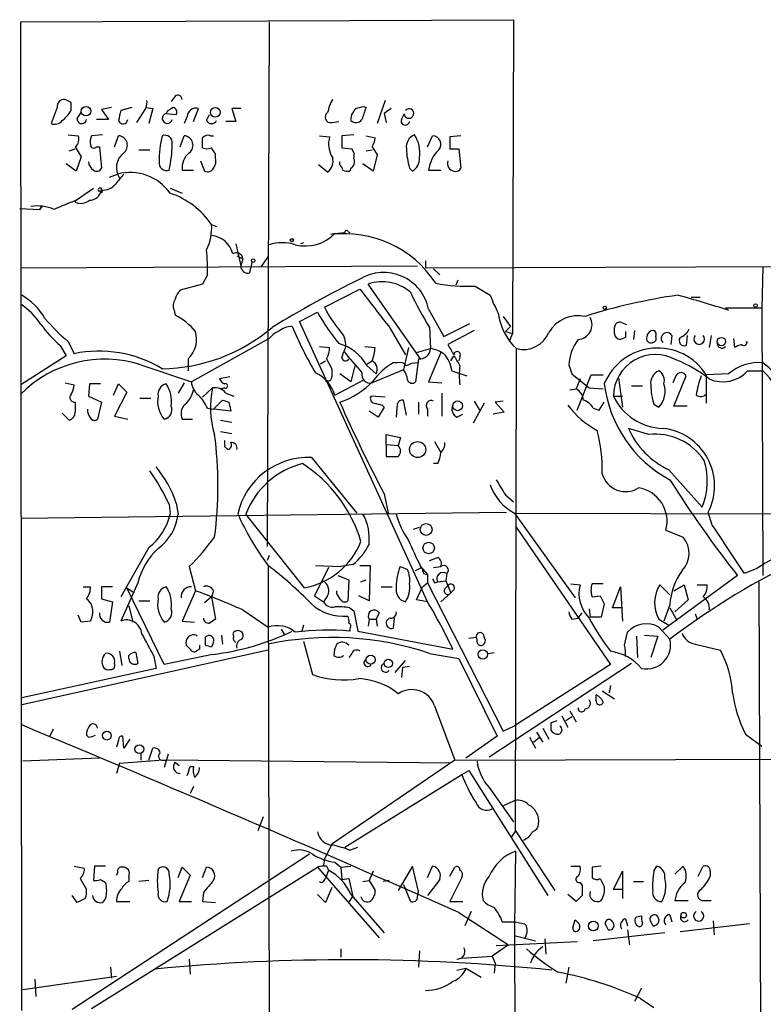
# Model space of a CAD drawing. Extents: x 8 to 1032, y 9 to 908.
# Drawn here: x 883 to 946, y 199 to 281 of the extents above; entities that cross this region are included whole.
import ezdxf

# ---------------------------------------------------------------- set-up
doc = ezdxf.new("R2010")
doc.units = 0
doc.header["$MEASUREMENT"] = 0
doc.layers.add('MAIN', color=5, linetype='CONTINUOUS')

msp = doc.modelspace()

# ---------------------------------------------------------------- linework, layer by layer
at = {"layer": 'MAIN'}
for p, q in [((883.2427, 281.0933), (924.56, 281.2626)), ((883.3273, 198.1199), (883.2427, 281.0933)), ((904.0707, 281.0933), (903.9013, 237.0666)), ((924.56, 281.2626), (924.4753, 254.9313)), ((887.476, 274.3199), (886.968, 274.5739)), ((896.112, 274.7433), (895.858, 274.4046)), ((913.8073, 274.4893), (913.13, 272.5419)), ((886.2907, 273.8966), (885.7827, 272.5419)), ((890.8627, 273.8966), (890.016, 273.7273)), ((890.016, 273.7273), (890.6087, 272.8806)), ((892.556, 273.8966), (891.6247, 273.6426)), ((892.9793, 272.6266), (893.7413, 273.8119)), ((893.7413, 273.8966), (894.334, 273.8119)), ((894.334, 273.8119), (893.9953, 272.5419)), ((895.5193, 273.5579), (895.4347, 273.3886)), ((897.7207, 272.7113), (898.144, 273.8119)), ((901.7, 273.8119), (900.938, 273.8119)), ((900.938, 273.8119), (901.2767, 272.7113)), ((912.0293, 273.9813), (912.1987, 273.8966)), ((914.3153, 273.8119), (913.7227, 273.3886)), ((887.984, 272.9653), (888.3227, 273.4733)), ((890.6087, 272.8806), (889.5927, 272.8806)), ((895.4347, 273.3886), (896.2813, 273.3039)), ((897.2127, 273.1346), (896.9587, 272.5419)), ((898.8213, 272.7959), (899.0753, 273.3039)), ((901.2767, 272.7113), (900.43, 272.7113)), ((909.32, 272.6266), (909.9127, 272.7113)), ((910.9287, 272.7959), (911.0133, 273.3039)), ((913.7227, 273.3886), (913.892, 272.6266)), ((915.162, 272.8806), (915.416, 273.3886)), ((887.222, 271.6106), (888.0687, 271.5259)), ((890.1007, 271.6106), (889.1693, 271.5259)), ((891.1167, 270.5946), (891.4553, 271.5259)), ((896.62, 270.5946), (896.9587, 271.5259)), ((899.16, 271.5259), (899.414, 271.5259)), ((908.304, 271.5259), (909.1507, 271.4413)), ((911.1827, 271.6106), (910.1667, 271.5259)), ((912.1987, 271.5259), (912.9607, 271.3566)), ((917.3633, 270.5946), (917.7867, 271.5259)), ((920.1573, 271.5259), (919.226, 271.4413)), ((887.3067, 270.2559), (887.8147, 270.4253)), ((887.8147, 270.5946), (888.3227, 269.7479)), ((889.5927, 270.5946), (889.8467, 270.5946)), ((889.8467, 270.5946), (890.016, 268.8166)), ((893.1487, 270.3406), (894.08, 270.3406)), ((910.1667, 270.5099), (911.0133, 270.4253)), ((912.1987, 270.2559), (912.7067, 270.3406)), ((912.7067, 270.5946), (913.13, 269.9173)), ((919.226, 270.4253), (919.988, 270.4253)), ((919.988, 270.4253), (920.1573, 268.8166)), ((888.3227, 269.7479), (887.8993, 268.5626)), ((898.3133, 269.4093), (898.652, 268.5626)), ((899.5833, 269.6633), (899.5833, 270.0019)), ((913.13, 269.9173), (912.7913, 268.5626)), ((887.8993, 268.5626), (887.0527, 269.1553)), ((896.7893, 268.6473), (897.7207, 268.6473)), ((908.9813, 268.4779), (908.2193, 269.0706)), ((909.9973, 269.0706), (909.9973, 269.3246)), ((910.9287, 268.8166), (910.844, 268.5626)), ((912.7913, 268.5626), (911.9447, 269.1553)), ((915.8393, 268.8166), (916.0933, 268.5626)), ((917.448, 268.6473), (918.464, 268.6473)), ((890.6933, 268.0546), (891.3707, 268.3086)), ((891.3707, 268.3086), (891.54, 267.9699)), ((887.8993, 266.1073), (889.3387, 267.1233)), ((890.016, 266.7846), (889.8467, 266.8693)), ((890.1007, 266.7846), (890.016, 266.9539)), ((895.7733, 267.1233), (896.7893, 266.6999)), ((887.8147, 265.9379), (887.8993, 266.1073)), ((883.158, 265.4299), (884.8513, 265.3453)), ((884.8513, 265.3453), (885.0207, 265.5993)), ((885.0207, 265.5993), (884.8513, 265.3453)), ((899.2447, 264.0753), (899.668, 263.9059)), ((909.574, 263.3133), (909.2353, 263.2286)), ((909.574, 263.3133), (910.4207, 263.3979)), ((910.6747, 263.4826), (910.844, 263.3979)), ((901.2767, 262.4666), (901.7, 260.6039)), ((906.9493, 262.5513), (906.6953, 262.4666)), ((901.3613, 261.4506), (901.8693, 261.1966)), ((901.8693, 261.1966), (901.7, 260.6039)), ((903.3933, 260.5193), (903.986, 261.3659)), ((883.2427, 260.4346), (916.5167, 260.6039)), ((902.462, 260.0113), (902.5467, 260.4346)), ((902.6313, 260.9426), (902.5467, 260.4346)), ((917.194, 261.0273), (917.194, 260.4346)), ((917.194, 260.4346), (965.962, 260.6039)), ((917.8713, 260.3499), (918.3793, 259.8419)), ((945.4727, 260.5193), (945.388, 257.0479)), ((898.906, 259.8419), (898.4827, 259.0799)), ((898.4827, 259.0799), (896.62, 258.5719)), ((908.7273, 257.1326), (911.6907, 258.6566)), ((916.7707, 252.8146), (912.368, 259.0799)), ((919.9033, 259.4186), (919.734, 258.9953)), ((921.3427, 258.9106), (922.6127, 258.1486)), ((939.4613, 257.9793), (940.2233, 257.9793)), ((917.448, 256.9633), (918.718, 254.6773)), ((942.34, 257.0479), (942.594, 256.8786)), ((945.388, 257.0479), (942.34, 257.0479)), ((945.388, 257.0479), (945.4727, 234.6113)), ((896.112, 256.8786), (896.1967, 256.4553)), ((906.6107, 255.9473), (908.1347, 256.7093)), ((923.7133, 256.3706), (924.306, 255.5239)), ((917.3633, 232.4099), (906.6107, 255.9473)), ((914.2307, 255.3546), (915.5007, 253.1533)), ((917.5327, 255.4393), (917.6173, 253.6613)), ((918.718, 254.6773), (920.9193, 255.7779)), ((923.8827, 255.1006), (924.306, 255.5239)), ((933.0267, 254.9313), (933.0267, 255.4393)), ((933.6193, 255.8626), (934.0427, 255.6933)), ((904.0707, 254.5079), (897.5513, 250.8673)), ((921.258, 255.1853), (919.0567, 253.9999)), ((923.8827, 255.1006), (924.4753, 254.9313)), ((924.4753, 254.9313), (924.2213, 254.3386)), ((933.958, 254.5926), (933.5347, 254.4233)), ((934.72, 255.1853), (934.6353, 254.4233)), ((937.8527, 254.7619), (937.768, 253.9999)), ((939.1227, 254.7619), (939.038, 253.9153)), ((941.1547, 254.7619), (940.9853, 253.7459)), ((943.0173, 254.5079), (943.102, 253.7459)), ((886.5447, 253.9153), (887.0527, 253.0686)), ((887.222, 254.2539), (887.73, 253.2379)), ((908.304, 253.8306), (909.1507, 253.7459)), ((910.5053, 253.8306), (910.336, 253.4073)), ((912.114, 253.8306), (912.9607, 253.7459)), ((915.7547, 253.7459), (915.3313, 251.8833)), ((916.432, 253.3226), (917.6173, 253.6613)), ((924.7293, 213.1906), (924.814, 253.6613)), ((944.118, 254.2539), (944.2027, 254.1693)), ((887.0527, 253.0686), (883.2427, 250.6133)), ((910.1667, 252.8993), (910.336, 253.4073)), ((918.464, 253.3226), (917.448, 250.8673)), ((919.3107, 252.6453), (919.5647, 253.0686)), ((920.0727, 252.9839), (919.988, 252.6453)), ((893.318, 252.3066), (897.5513, 250.8673)), ((897.2973, 252.8146), (897.2973, 251.7986)), ((908.3887, 252.3913), (908.812, 252.6453)), ((908.8967, 252.8146), (909.32, 251.9679)), ((911.2673, 252.2219), (910.9287, 250.8673)), ((912.2833, 252.3913), (912.7067, 252.6453)), ((912.2833, 252.2219), (913.0453, 251.5446)), ((914.8233, 252.4759), (914.4847, 252.4759)), ((916.6013, 252.8146), (916.3473, 250.8673)), ((929.2167, 252.3066), (929.4707, 251.5446)), ((900.7687, 251.2906), (899.922, 251.1213)), ((910.9287, 250.8673), (909.9973, 251.5446)), ((915.3313, 251.8833), (912.7067, 250.7826)), ((919.3953, 251.7986), (920.6653, 251.3753)), ((929.4707, 251.5446), (930.91, 250.3593)), ((929.894, 248.4966), (931.0793, 251.4599)), ((931.0793, 251.4599), (932.0953, 251.4599)), ((933.3653, 251.2059), (933.704, 248.7506)), ((938.1913, 251.3753), (937.9373, 250.7826)), ((938.022, 248.8353), (939.038, 251.3753)), ((942.594, 251.5446), (940.7313, 251.4599)), ((940.7313, 251.4599), (940.7313, 249.0893)), ((944.2027, 251.7986), (945.4727, 251.7986)), ((886.968, 250.7826), (887.73, 250.6133)), ((889, 250.6979), (888.9153, 249.6819)), ((889.9313, 250.6979), (889, 250.6979)), ((891.032, 249.7666), (891.4553, 250.6979)), ((891.4553, 250.6979), (892.1327, 250.0206)), ((896.9587, 250.7826), (896.4507, 249.9359)), ((898.4827, 249.5973), (899.3293, 250.3593)), ((900.3453, 250.3593), (900.0913, 250.2746)), ((908.9813, 250.9519), (908.812, 250.8673)), ((909.574, 249.7666), (912.0293, 251.0366)), ((917.448, 250.8673), (918.5487, 250.7826)), ((930.148, 251.1213), (929.8093, 250.2746)), ((930.91, 250.3593), (932.0953, 250.2746)), ((934.466, 250.5286), (935.3973, 250.5286)), ((888.9153, 249.6819), (890.016, 249.1739)), ((892.1327, 250.0206), (891.1167, 247.9886)), ((900.43, 249.9359), (901.1073, 249.6819)), ((913.8073, 249.5973), (912.622, 249.6819)), ((918.5487, 249.9359), (918.5487, 247.9886)), ((929.3013, 250.1899), (929.8093, 250.2746)), ((932.942, 249.6819), (933.704, 249.6819)), ((890.016, 249.1739), (889.6773, 247.7346)), ((893.2333, 249.5126), (894.1647, 249.5126)), ((899.414, 248.5813), (900.176, 249.3433)), ((900.684, 249.1739), (900.8533, 248.4119)), ((913.7227, 248.7506), (913.2147, 247.9039)), ((913.5533, 248.9199), (913.7227, 248.7506)), ((914.8233, 249.0046), (914.7387, 247.9039)), ((915.5853, 248.0733), (915.3313, 249.3433)), ((916.6013, 249.1739), (916.6013, 248.1579)), ((922.1047, 249.0893), (921.1733, 247.3959)), ((921.258, 249.2586), (921.766, 248.4119)), ((923.7133, 249.2586), (923.036, 249.1739)), ((923.036, 249.1739), (923.798, 248.3273)), ((931.7567, 248.4966), (932.18, 249.1739)), ((936.3287, 249.0046), (936.752, 248.7506)), ((939.1227, 248.8353), (938.022, 248.8353)), ((887.3067, 247.6499), (886.714, 248.2426)), ((891.1167, 247.9886), (892.2173, 247.7346)), ((898.906, 248.6659), (899.414, 248.5813)), ((900.8533, 248.4119), (899.414, 248.5813)), ((913.2147, 247.9039), (912.4527, 248.4119)), ((917.3633, 248.5813), (917.3633, 247.9886)), ((919.8187, 247.9039), (920.3267, 248.1579)), ((923.798, 248.3273), (922.8667, 248.1579)), ((931.2487, 248.6659), (931.7567, 248.4966)), ((896.7893, 247.7346), (897.636, 247.7346)), ((900.0067, 247.6499), (900.938, 247.4806)), ((900.0067, 246.7186), (900.938, 246.5493)), ((913.892, 245.6179), (913.892, 246.4646)), ((913.892, 246.4646), (915.0773, 246.2106)), ((915.0773, 246.2106), (914.908, 245.5333)), ((935.9053, 246.4646), (934.212, 246.9726)), ((900.3453, 245.4486), (900.5993, 245.1946)), ((913.892, 245.6179), (913.892, 244.6019)), ((913.892, 245.6179), (914.908, 245.5333)), ((917.956, 245.8719), (918.464, 244.9406)), ((907.6267, 244.5173), (911.4367, 239.8606)), ((918.21, 244.0093), (917.8713, 244.0093)), ((937.5987, 243.5013), (940.3927, 240.3686)), ((913.7227, 241.4693), (914.0613, 239.8606)), ((923.8827, 241.3846), (924.56, 240.7919)), ((895.6887, 240.6226), (895.7733, 239.7759)), ((896.2813, 240.7073), (896.4507, 239.7759)), ((883.2427, 239.4373), (923.9673, 239.9453)), ((907.034, 233.5953), (902.1233, 239.7759)), ((924.6447, 239.8606), (929.7247, 232.7486)), ((924.7293, 239.8606), (957.2413, 239.7759)), ((941.2393, 238.8446), (940.9007, 239.9453)), ((916.178, 238.5059), (916.686, 238.6753)), ((924.7293, 238.7599), (932.688, 227.1606)), ((937.3447, 238.4213), (938.784, 237.8286)), ((893.9953, 236.9819), (891.6247, 232.8333)), ((904.0707, 236.3046), (903.9013, 235.8813)), ((911.098, 235.5426), (910.082, 235.3733)), ((917.5327, 235.8813), (918.21, 236.1353)), ((897.382, 235.3733), (897.89, 233.3413)), ((903.986, 235.3733), (904.1553, 157.4799)), ((909.066, 235.2886), (907.8807, 232.9179)), ((907.9653, 235.4579), (910.082, 235.3733)), ((911.6907, 235.4579), (912.5373, 235.4579)), ((912.5373, 235.4579), (912.4527, 232.4946)), ((915.0773, 235.3733), (915.67, 235.1193)), ((916.3473, 235.0346), (916.8553, 235.2886)), ((916.7707, 235.3733), (917.3633, 234.6959)), ((917.0247, 234.7806), (917.3633, 234.6959)), ((917.3633, 234.6959), (917.3633, 234.0186)), ((917.8713, 235.2886), (918.464, 235.3733)), ((918.972, 234.7806), (918.8873, 234.1879)), ((944.9647, 235.2039), (943.9487, 234.7806)), ((893.064, 234.0186), (891.6247, 230.8013)), ((909.828, 234.6113), (910.7593, 234.2726)), ((910.7593, 234.2726), (910.6747, 232.4946)), ((911.7753, 234.1033), (912.1987, 234.2726)), ((916.94, 233.6799), (917.3633, 234.0186)), ((917.3633, 234.0186), (923.7133, 221.5726)), ((917.956, 234.0186), (918.21, 234.1033)), ((918.21, 234.1033), (918.8873, 234.1879)), ((918.8027, 233.5106), (919.1413, 233.8493)), ((918.8873, 234.1879), (919.3107, 233.1719)), ((929.386, 233.9339), (930.148, 233.8493)), ((932.0953, 233.9339), (931.164, 233.9339)), ((937.6833, 233.0026), (936.8367, 233.8493)), ((943.356, 234.6113), (937.0907, 230.0393)), ((938.022, 233.3413), (938.8687, 233.8493)), ((938.8687, 233.8493), (939.2073, 232.5793)), ((939.9693, 233.8493), (940.816, 233.8493)), ((945.134, 234.1033), (945.3033, 192.0239)), ((888.492, 233.6799), (889.0847, 233.6799)), ((890.9473, 233.6799), (890.016, 233.6799)), ((890.016, 233.6799), (890.016, 232.6639)), ((892.1327, 233.5953), (892.6407, 233.2566)), ((895.2653, 227.1606), (892.1327, 233.5953)), ((897.89, 233.3413), (896.7893, 230.8013)), ((899.414, 233.3413), (899.2447, 232.8333)), ((909.7433, 233.0873), (909.7433, 233.3413)), ((913.4687, 233.6799), (914.4, 233.6799)), ((916.432, 232.5793), (916.94, 233.6799)), ((919.3107, 233.1719), (918.464, 232.4099)), ((919.5647, 233.4259), (919.3107, 233.1719)), ((932.8573, 231.9019), (933.5347, 233.6799)), ((933.5347, 233.6799), (933.704, 230.8013)), ((890.016, 232.6639), (890.9473, 232.4099)), ((890.9473, 232.4099), (890.6933, 230.7166)), ((893.1487, 232.4946), (894.08, 232.4946)), ((899.2447, 232.8333), (898.652, 232.3253)), ((899.2447, 232.8333), (899.5833, 230.9706)), ((907.8807, 232.9179), (908.6427, 232.4099)), ((908.9813, 232.9179), (908.6427, 232.4099)), ((912.4527, 232.4946), (911.606, 232.9179)), ((917.3633, 232.4099), (916.432, 232.5793)), ((931.164, 232.8333), (931.8413, 232.9179)), ((932.18, 232.2406), (931.926, 231.1399)), ((939.2073, 232.5793), (938.1067, 231.5633)), ((892.302, 232.0713), (892.6407, 230.7166)), ((901.8693, 231.7326), (903.986, 230.2933)), ((910.844, 231.9019), (911.1827, 231.6479)), ((911.1827, 231.6479), (911.5213, 229.9546)), ((913.2993, 231.4786), (913.0453, 230.9706)), ((929.9787, 231.0553), (930.3173, 231.4786)), ((930.91, 231.8173), (930.9947, 231.1399)), ((933.704, 231.9019), (932.8573, 231.9019)), ((937.6833, 232.1559), (937.1753, 230.8013)), ((937.6833, 231.9019), (938.276, 230.8859)), ((939.8, 231.3939), (939.9693, 230.9706)), ((888.3227, 230.7166), (888.0687, 231.3093)), ((889.0847, 230.8013), (888.3227, 230.7166)), ((896.7893, 230.8013), (897.8053, 230.7166)), ((912.4527, 230.9706), (912.368, 230.3779)), ((912.4527, 230.9706), (913.0453, 230.9706)), ((913.0453, 230.9706), (913.13, 230.3779)), ((914.5693, 231.0553), (914.4847, 230.2086)), ((929.4707, 230.9706), (929.9787, 231.0553)), ((931.926, 231.1399), (930.9947, 231.1399)), ((936.752, 230.9706), (937.5987, 230.4626)), ((905.0867, 230.1239), (905.3407, 229.7006)), ((906.9493, 230.4626), (906.78, 229.8699)), ((910.844, 230.2086), (910.844, 229.9546)), ((911.5213, 229.9546), (919.48, 228.4306)), ((933.8733, 228.7693), (934.1273, 229.8699)), ((936.752, 230.2933), (937.6833, 229.2773)), ((897.9747, 229.6159), (897.9747, 229.5313)), ((898.7367, 228.7693), (898.7367, 229.4466)), ((899.414, 229.0233), (899.2447, 228.5999)), ((900.0913, 229.6159), (900.176, 228.8539)), ((906.9493, 229.1079), (907.7113, 226.3139)), ((920.8347, 229.3619), (921.4273, 229.4466)), ((934.8893, 229.5313), (934.974, 227.7533)), ((935.5667, 229.6159), (936.6673, 229.5313)), ((936.6673, 229.5313), (936.0747, 227.7533)), ((903.986, 228.3459), (883.3273, 223.7739)), ((891.54, 228.2613), (891.7093, 227.0759)), ((892.8947, 228.1766), (893.064, 227.2453)), ((897.4667, 228.4306), (897.128, 228.7693)), ((898.2287, 228.4306), (897.9747, 228.2613)), ((911.0133, 228.0919), (910.7593, 227.7533)), ((917.5327, 228.0919), (919.988, 227.6686)), ((922.4433, 228.0919), (922.9513, 228.1766)), ((939.8, 228.8539), (941.9167, 228.3459)), ((892.302, 227.6686), (892.302, 227.9226)), ((894.4187, 227.8379), (894.588, 226.8219)), ((899.3293, 228.0073), (895.2653, 227.1606)), ((914.654, 226.4833), (915.5007, 227.4993)), ((919.988, 227.6686), (923.2053, 221.1493)), ((934.466, 227.2453), (922.528, 219.3713)), ((894.588, 226.8219), (883.3273, 224.3666)), ((915.2467, 226.9066), (915.162, 226.0599)), ((915.8393, 226.9913), (915.2467, 226.9066)), ((932.688, 227.1606), (924.6447, 221.9959)), ((932.0107, 224.9593), (933.0267, 224.2819)), ((932.688, 225.3826), (932.6033, 224.7899)), ((931.5027, 224.1126), (931.5027, 224.6206)), ((917.956, 223.6893), (919.6493, 219.1173)), ((929.3013, 223.2659), (929.8093, 222.3346)), ((927.6927, 222.2499), (927.6927, 221.6573)), ((928.624, 222.8426), (929.132, 221.9113)), ((929.4707, 222.7579), (928.9627, 222.4193)), ((885.952, 221.7419), (885.698, 221.1493)), ((923.7133, 221.5726), (924.6447, 221.9959)), ((926.5073, 221.4879), (927.0153, 220.6413)), ((927.0153, 221.8266), (927.5233, 220.8953)), ((888.9153, 221.0646), (888.746, 221.2339)), ((891.4553, 220.8106), (891.286, 220.2179)), ((891.8787, 220.1333), (891.794, 221.1493)), ((892.3867, 220.8953), (891.8787, 220.1333)), ((923.2053, 221.1493), (920.5807, 219.2866)), ((925.9147, 221.0646), (926.4227, 220.1333)), ((926.2533, 220.6413), (926.7613, 221.0646)), ((944.0333, 221.3186), (945.388, 220.3026)), ((893.9953, 219.1173), (894.334, 220.1333)), ((889.8467, 219.2866), (883.412, 219.0326)), ((891.54, 218.8633), (894.842, 219.1173)), ((893.318, 219.7099), (893.318, 219.1173)), ((895.1807, 219.1173), (895.4347, 219.1173)), ((895.604, 219.6253), (895.2653, 218.5246)), ((919.3107, 218.8633), (895.4347, 219.1173)), ((896.1967, 218.9479), (896.5353, 218.6939)), ((919.6493, 219.1173), (909.32, 212.0899)), ((919.6493, 219.1173), (986.79, 219.3713)), ((891.54, 218.8633), (891.286, 218.0166)), ((897.4667, 218.6093), (897.7207, 218.6093)), ((920.242, 217.9319), (920.8347, 218.2706)), ((920.8347, 218.2706), (927.4387, 207.7719)), ((910.4207, 211.8359), (920.242, 217.9319)), ((897.7207, 216.9159), (897.4667, 216.3233)), ((922.528, 216.8313), (924.56, 213.9526)), ((923.7133, 215.3073), (924.6447, 215.7306)), ((903.5627, 214.3759), (903.1393, 213.1906)), ((924.7293, 213.1906), (924.3907, 212.6826)), ((924.7293, 213.1906), (928.0313, 208.1953)), ((909.32, 212.0899), (908.7273, 210.8199)), ((910.844, 211.5819), (911.5213, 211.8359)), ((907.4573, 211.2433), (887.5607, 198.2046)), ((908.7273, 210.8199), (908.6427, 210.3119)), ((924.7293, 211.4973), (924.6447, 205.2319)), ((887.73, 210.2273), (888.5767, 210.0579)), ((889.1693, 198.2893), (908.1347, 210.1426)), ((889.4233, 210.2273), (889.3387, 209.0419)), ((890.3547, 210.2273), (889.4233, 210.2273)), ((896.4507, 209.2959), (896.7893, 210.1426)), ((896.7893, 210.1426), (897.4667, 209.4653)), ((898.4827, 209.2959), (898.8213, 210.1426)), ((908.1347, 210.1426), (913.2993, 204.2159)), ((909.066, 209.8886), (908.812, 209.2113)), ((908.8967, 210.2273), (909.066, 209.8886)), ((909.574, 210.5659), (910.082, 210.1426)), ((910.082, 210.1426), (910.9287, 210.2273)), ((910.082, 210.1426), (910.1667, 209.1266)), ((916.0933, 210.2273), (914.908, 208.1953)), ((916.6013, 208.1106), (916.0933, 210.2273)), ((917.3633, 209.2959), (917.7867, 210.2273)), ((919.226, 209.3806), (919.6493, 210.1426)), ((929.386, 210.2273), (930.148, 210.2273)), ((931.926, 210.2273), (931.164, 210.1426)), ((936.3287, 209.8039), (936.5827, 210.2273)), ((938.1067, 209.5499), (938.784, 210.2273)), ((940.054, 209.3806), (940.4773, 210.2273)), ((888.238, 209.2113), (888.746, 208.2799)), ((889.9313, 209.1266), (890.3547, 208.8726)), ((892.302, 209.3806), (892.302, 208.9573)), ((893.9953, 209.0419), (893.1487, 208.9573)), ((897.4667, 209.4653), (896.5353, 207.2639)), ((908.6427, 208.9573), (908.812, 209.2113)), ((910.1667, 209.1266), (910.7593, 209.2113)), ((910.7593, 209.2113), (911.098, 207.6873)), ((911.9447, 208.9573), (912.4527, 209.0419)), ((912.7913, 209.8039), (912.4527, 209.0419)), ((912.4527, 209.0419), (912.9607, 208.1953)), ((914.146, 209.0419), (913.638, 208.9573)), ((918.3793, 209.1266), (917.3633, 207.7719)), ((920.242, 209.2959), (919.226, 207.2639)), ((932.942, 208.2799), (933.704, 209.8039)), ((933.704, 209.8039), (933.704, 207.5179)), ((941.07, 209.8039), (941.07, 209.3806)), ((909.32, 208.4493), (908.812, 207.1793)), ((915.3313, 208.7033), (915.924, 207.2639)), ((930.148, 208.8726), (930.3173, 208.6186)), ((933.704, 208.2799), (932.942, 208.2799)), ((934.6353, 208.9573), (935.482, 208.9573)), ((887.984, 207.1793), (887.5607, 207.7719)), ((888.6613, 207.5179), (887.984, 207.1793)), ((890.3547, 207.5179), (890.1007, 207.1793)), ((898.5673, 208.0259), (898.4827, 207.2639)), ((908.812, 207.1793), (908.1347, 207.8566)), ((910.7593, 207.1793), (911.098, 207.6873)), ((910.9287, 207.8566), (913.7227, 204.6393)), ((916.5167, 207.6873), (916.6013, 208.1106)), ((929.8093, 207.2639), (929.132, 207.8566)), ((930.3173, 207.7719), (929.8093, 207.2639)), ((891.286, 207.2639), (892.3867, 207.2639)), ((896.5353, 207.2639), (897.5513, 207.2639)), ((898.4827, 207.2639), (899.5833, 207.1793)), ((919.226, 207.2639), (920.3267, 207.2639)), ((938.1067, 207.3486), (939.2073, 207.3486)), ((940.562, 207.3486), (941.1547, 207.3486)), ((919.988, 206.3326), (924.1367, 203.6233)), ((921.004, 206.4173), (920.496, 205.2319)), ((929.5553, 205.0626), (929.7247, 205.7399)), ((933.958, 205.8246), (934.1273, 205.2319)), ((934.8893, 205.9939), (935.3127, 206.0786)), ((937.6833, 206.1633), (937.8527, 205.5706)), ((924.6447, 205.2319), (924.6447, 204.0466)), ((925.4913, 205.4013), (925.6607, 205.2319)), ((932.3493, 205.2319), (932.5187, 204.8933)), ((936.0747, 205.5706), (936.244, 205.2319)), ((944.372, 205.4013), (938.53, 204.7239)), ((941.324, 205.6553), (941.4087, 204.4699)), ((924.7293, 204.3853), (926.4227, 203.9619)), ((927.1847, 204.1313), (927.2693, 202.8613)), ((937.26, 204.6393), (931.2487, 203.9619)), ((934.1273, 204.8933), (934.2967, 203.6233)), ((910.082, 203.2846), (910.082, 202.6073)), ((924.1367, 203.6233), (922.782, 202.6919)), ((929.894, 203.8773), (923.1207, 203.5386)), ((924.6447, 204.0466), (924.814, 169.6719)), ((897.382, 202.4379), (897.4667, 201.1679)), ((916.686, 203.1153), (916.6013, 201.7606)), ((920.242, 202.5226), (922.782, 202.6919)), ((922.782, 202.6919), (923.036, 202.0993)), ((890.778, 201.7606), (890.8627, 200.8293)), ((919.8187, 201.5066), (920.5807, 201.6759)), ((920.5807, 201.6759), (921.8507, 200.9139)), ((923.036, 202.0993), (922.9513, 201.2526)), ((929.2167, 201.7606), (928.9627, 200.4059)), ((883.412, 199.8979), (891.286, 200.9986)), ((884.428, 200.7446), (884.5127, 199.3053)), ((935.3127, 199.9826), (934.72, 198.8819)), ((935.228, 199.1359), (936.3287, 198.3739))]:
    msp.add_line(p, q, dxfattribs=at)
for centre, radius in [((888.7184, 273.5813), 0.3974), ((899.5566, 273.4863), 0.4019), ((905.9756, 262.763), 0.1338), ((902.7371, 261.0485), 0.1496), ((932.2223, 257.0903), 0.1338), ((944.8588, 257.2808), 0.1496), ((942.0013, 254.254), 0.349), ((919.8845, 248.8635), 0.4084), ((916.5292, 245.1925), 0.6747), ((917.244, 238.4857), 0.496), ((917.4566, 236.9289), 0.4802), ((921.9902, 228.0023), 0.3946), ((912.5816, 227.5598), 0.3837), ((914.0734, 227.2453), 0.3507), ((890.4695, 221.1917), 0.3713), ((893.1906, 220.0559), 0.3656), ((938.8441, 206.1254), 0.2342), ((931.2661, 205.2057), 0.4099)]:
    msp.add_circle(centre, radius, dxfattribs=at)
for centre, radius, start, end in [((886.8833, 273.9813), 0.5986, 81.865837, 188.134163), ((718.176, 273.9813), 169.3003, 359.885375, 0.114591), ((892.8957, 274.3198), 0.9456, 333.413271, 10.325982), ((896.4278, 274.5674), 0.3616, 1.030104, 150.882276), ((912.1297, 272.8938), 3.2013, 148.344073, 169.57077), ((884.9454, 275.1538), 2.9475, 306.872619, 329.155591), ((1103.2389, 230.8645), 215.8947, 168.571593, 168.80075), ((980.4559, 146.7158), 152.6537, 123.578078, 123.807241), ((895.9567, 273.5156), 0.3875, 326.88812, 79.502061), ((897.9323, 273.1241), 0.7196, 72.892003, 179.164031), ((784.1942, 358.2252), 152.6261, 326.192728, 326.421931), ((869.3465, 443.1981), 174.5169, 283.927616, 284.156831), ((1166.0366, 188.7112), 267.7503, 161.448775, 161.677951), ((915.8058, 273.3864), 0.3984, 191.950129, 139.978991), ((886.079, 273.2898), 0.8045, 248.38772, 322.124392), ((888.365, 272.9229), 0.3833, 173.649905, 353.66476), ((891.8278, 272.9144), 0.3909, 197.64695, 355.040416), ((895.5357, 272.9816), 0.4193, 103.936829, 346.063171), ((899.2447, 273.0217), 0.4798, 208.071082, 331.923298), ((909.23, 273.0817), 0.4639, 122.419092, 281.186403), ((911.358, 273.2374), 0.6159, 225.802667, 324.596423), ((915.4936, 272.7677), 0.3503, 161.197809, 350.733988), ((887.3208, 271.2296), 0.8045, 307.875608, 21.61228), ((890.6511, 270.9757), 1.5806, 159.629778, 187.700518), ((891.3818, 270.7224), 0.8069, 308.008874, 84.773426), ((905.3467, 269.2278), 10.5051, 167.363821, 179.472039), ((895.3133, 270.9296), 0.6347, 352.666685, 110.022443), ((896.8852, 270.7224), 0.8069, 308.003279, 84.773426), ((898.9483, 270.9334), 0.6292, 70.338213, 137.731211), ((686.8327, 270.9333), 211.6504, 359.885382, 0.114591), ((911.2034, 270.8274), 2.1425, 163.349679, 212.910526), ((1164.1665, 271.0179), 254.0003, 179.885409, 180.114592), ((911.4361, 271.4415), 1.527, 326.315136, 356.812677), ((916.692, 270.579), 1.1174, 112.594621, 187.906739), ((913.9422, 270.0865), 2.7762, 351.231871, 33.296833), ((917.7764, 270.82), 0.706, 317.232813, 89.164039), ((1173.2258, 270.9333), 254.0003, 179.885409, 180.114592), ((889.3689, 270.77), 0.2843, 181.229594, 321.912942), ((885.4203, 270.9474), 10.5229, 347.374278, 359.462038), ((898.8637, 271.315), 0.8907, 244.674936, 295.325064), ((772.414, 185.6059), 152.6261, 33.57027, 33.799453), ((910.2509, 269.8325), 0.9657, 344.75789, 37.866658), ((922.4421, 270.6835), 6.8617, 182.156514, 195.787915), ((920.2474, 268.3059), 2.8201, 133.821891, 173.046846), ((892.8213, 268.8503), 1.5546, 127.323213, 214.493528), ((898.3063, 268.8643), 1.5324, 127.096474, 188.140677), ((898.6522, 269.4092), 0.9651, 322.120851, 15.264491), ((908.2558, 269.4053), 1.1775, 308.03588, 12.656529), ((910.6746, 269.3246), 0.5681, 296.574073, 26.56054), ((915.4724, 269.6069), 1.2149, 300.734064, 2.66081), ((919.6736, 269.2037), 0.6503, 161.567838, 260.359512), ((889.9173, 269.48), 1.014, 188.815759, 235.206569), ((889.6209, 268.9577), 0.4195, 227.724474, 340.347095), ((895.4714, 269.2436), 0.6347, 172.666685, 290.022443), ((898.906, 269.0707), 0.5681, 243.43946, 333.425927), ((909.7011, 268.605), 0.5518, 4.396316, 57.536771), ((910.6745, 269.4929), 0.9456, 243.413271, 280.325982), ((919.734, 268.986), 0.4559, 248.20559, 338.189256), ((1103.2301, 98.5232), 271.1024, 141.223963, 141.45313), ((892.4177, 264.3454), 4.0992, 35.055914, 104.798343), ((888.9981, 267.1425), 1.0352, 270.10516, 349.503081), ((889.8826, 267.0092), 0.1444, 337.483904, 255.607767), ((890.016, 266.9538), 0.1892, 206.524426, 296.592135), ((932.366, 266.8692), 42.3501, 179.885409, 180.114456), ((890.0908, 268.4163), 1.4643, 267.071942, 319.323159), ((905.465, 220.5129), 48.8611, 111.06968, 113.42969), ((888.2607, 267.0484), 1.1968, 248.118575, 308.152118), ((893.6051, 260.2242), 6.829, 34.327902, 71.488375), ((884.5973, 261.9021), 3.7319, 67.313055, 97.823525), ((895.3176, 263.7601), 3.9397, 332.789099, 4.588882), ((910.5477, 263.4403), 0.1339, 18.421413, 198.462013), ((899.0706, 261.1417), 2.0098, 13.764515, 85.030383), ((907.1254, 265.6753), 3.4022, 255.47279, 316.031322), ((910.3948, 254.1695), 9.133, 33.156761, 97.293793), ((884.0473, 260.3074), 14.866, 358.205599, 6.377136), ((905.1713, 258.9124), 3.6399, 72.398353, 107.600147), ((901.3191, 261.1544), 0.5519, 4.385964, 122.486322), ((902.2965, 260.5847), 0.5968, 178.156414, 286.099686), ((955.1151, 172.0892), 97.6059, 116.416649, 121.35655), ((913.6701, 256.1949), 3.8553, 11.49676, 120.891883), ((1738.46, 892.0051), 1041.4787, 217.4540023, 217.6831853), ((913.5339, 255.5274), 3.7389, 50.263886, 108.169392), ((920.6234, 271.1496), 12.2601, 257.839049, 273.363469), ((880.6314, 253.5052), 5.3693, 30.141296, 59.861085), ((896.9209, 257.2745), 0.9006, 143.524537, 206.078517), ((897.8221, 257.4055), 1.675, 135.863544, 166.028469), ((938.449, 268.7125), 24.7724, 204.594006, 212.398657), ((937.6351, 263.9124), 16.0902, 200.990828, 206.932123), ((945.4671, 209.0637), 49.5967, 98.237913, 107.477956), ((902.731, 131.6933), 131.3789, 72.336862, 74.264432), ((879.8977, 252.3483), 6.0476, 33.580757, 56.419243), ((916.7712, 260.9909), 8.9214, 205.624956, 220.598369), ((897.427, 266.4057), 15.8685, 220.020494, 229.976686), ((893.9954, 251.9682), 4.998, 38.809481, 63.868164), ((926.6885, 267.3632), 21.3951, 209.865158, 218.362779), ((928.1091, 257.2295), 4.8569, 187.154427, 227.278675), ((930.0106, 253.5258), 2.8995, 78.850119, 149.074877), ((929.9004, 255.6744), 1.2536, 273.581181, 29.196665), ((894.6309, 262.8483), 12.0493, 216.427952, 227.848435), ((894.8698, 266.5722), 14.6061, 270.88736, 310.340431), ((906.0604, 253.5339), 1.9904, 91.22059, 128.083017), ((932.0464, 266.104), 28.0966, 202.120902, 211.009291), ((933.4818, 255.4287), 0.4552, 72.416941, 178.665732), ((895.7976, 254.4233), 2.1993, 312.991674, 17.936522), ((905.6361, 253.2815), 1.9886, 113.828505, 141.923362), ((908.7916, 253.9606), 1.7186, 355.661894, 45.447909), ((925.3926, 255.8907), 2.3033, 255.450919, 337.678452), ((933.5769, 254.9735), 0.5518, 184.385964, 265.614036), ((1060.9579, 254.8466), 127.0002, 179.885409, 180.114592), ((936.0958, 254.5291), 0.3891, 157.613458, 292.386542), ((936.3183, 254.5977), 0.5877, 88.986021, 172.215954), ((936.2016, 254.508), 0.3413, 277.135426, 29.734471), ((936.1591, 254.8466), 0.3788, 333.45524, 63.401126), ((937.4317, 254.5171), 0.4871, 30.176832, 225.565619), ((938.8969, 254.3386), 0.4462, 145.305659, 288.434949), ((937.9994, 255.9569), 1.4638, 291.251924, 332.00994), ((940.1386, 254.4687), 0.4479, 139.110106, 40.881522), ((906.8938, 253.8611), 2.2598, 332.413275, 357.077961), ((908.8861, 250.3382), 3.8845, 29.007757, 74.675801), ((909.8065, 253.8942), 3.1577, 336.702057, 357.308125), ((916.7195, 253.7057), 0.8989, 262.444107, 357.168788), ((917.0374, 250.5114), 3.2028, 58.350542, 79.56859), ((1130.9605, 380.5765), 246.8296, 210.85116, 211.080343), ((933.1674, 252.0799), 3.9572, 143.687549, 176.715842), ((936.6505, 248.8919), 4.8216, 32.18173, 158.002195), ((942.0504, 254.098), 0.3942, 169.579452, 317.282394), ((944.2856, 251.8026), 2.2754, 105.051935, 121.344217), ((943.8882, 254.1572), 0.2494, 219.108348, 22.821392), ((889.8065, 243.2853), 10.1669, 58.649938, 101.78507), ((910.4771, 252.9556), 0.3155, 190.280479, 333.451194), ((1355.5729, 633.4968), 585.4092, 220.4866979, 220.7158936), ((917.1036, 251.5992), 2.3004, 4.972762, 45.42798), ((919.8399, 253.1321), 0.276, 327.519254, 175.594926), ((1131.5119, 379.6562), 246.8725, 210.848186, 211.077349), ((936.4848, 249.6246), 3.5433, 61.209255, 179.073399), ((890.2988, 242.7961), 9.9782, 72.387457, 135.003654), ((912.3258, 251.9257), 0.8142, 332.091022, 62.106753), ((917.2269, 247.7261), 5.4845, 119.999111, 143.973395), ((915.035, 251.841), 0.6693, 34.689739, 108.440363), ((916.631, 250.2221), 2.2567, 92.903231, 117.605171), ((925.7288, 251.4176), 5.713, 171.906774, 188.093226), ((933.1562, 240.7536), 12.9917, 52.941963, 67.197044), ((945.1531, 248.549), 3.9399, 85.347103, 130.506811), ((941.6612, 247.1825), 6.5229, 9.353295, 54.244316), ((906.7568, 248.9596), 2.9305, 15.984606, 65.645041), ((909.0236, 251.2483), 0.2994, 261.878017, 8.121983), ((1078.6699, 251.6292), 169.3502, 179.885409, 180.114558), ((912.5627, 251.4853), 0.7173, 168.41906, 281.58094), ((914.3157, 250.9859), 1.3552, 2.143942, 41.464317), ((937.1811, 250.7672), 1.1171, 112.589091, 187.919017), ((936.2757, 250.9837), 0.9439, 342.375116, 59.694188), ((938.6146, 251.2059), 0.456, 21.806076, 158.189256), ((948.5353, 248.3504), 8.7658, 159.813232, 170.702516), ((942.1263, 253.6818), 2.8032, 245.981478, 317.793407), ((942.063, 248.0294), 5.0826, 9.123359, 47.866824), ((886.2054, 250.6982), 1.527, 326.315136, 356.812677), ((895.6547, 249.8174), 0.9076, 104.028588, 188.58633), ((893.3675, 249.2487), 2.5246, 350.575362, 35.03218), ((899.092, 250.987), 1.5453, 184.442497, 232.160136), ((906.7668, 248.7318), 7.6135, 167.656892, 197.324709), ((899.5346, 249.2507), 1.1274, 37.424828, 100.491662), ((900.6419, 251.4177), 0.7785, 202.378134, 247.605454), ((900.4159, 250.5286), 0.1834, 247.363316, 112.636684), ((907.9406, 255.4902), 6.6427, 288.036174, 316.905698), ((916.0651, 251.1777), 0.4195, 199.652905, 312.275527), ((942.6815, 251.9788), 10.5793, 186.95419, 241.806645), ((942.9315, 250.8715), 6.8617, 182.156514, 195.787915), ((935.3636, 250.0721), 1.9168, 316.414188, 19.056009), ((887.7664, 249.5731), 0.4022, 136.229162, 276.898797), ((897.2035, 249.2801), 2.479, 170.672187, 218.568485), ((895.6849, 250.5671), 2.0704, 311.002913, 349.503081), ((895.4215, 247.0678), 3.8335, 24.637661, 44.749525), ((912.9465, 249.4702), 0.3874, 146.880041, 259.51391), ((929.4505, 249.392), 0.9527, 357.070024, 67.876971), ((937.2061, 251.6804), 4.7092, 205.111564, 268.595818), ((940.2607, 250.282), 0.638, 233.88811, 317.534794), ((1099.4645, 248.7506), 211.6502, 179.885408, 180.114592), ((895.0994, 248.5339), 0.8163, 281.725631, 21.668461), ((897.7633, 248.2002), 1.0796, 131.830995, 205.54914), ((942.78, 376.2585), 133.8752, 251.443679, 251.672862), ((1028.6833, 301.8091), 129.8339, 203.916463, 207.693801), ((955.5587, 418.3059), 174.5167, 255.843185, 256.0724), ((915.2638, 248.8943), 0.454, 81.450515, 165.942335), ((917.6737, 248.8776), 0.4292, 62.587157, 223.668658), ((920.1573, 248.5812), 0.7573, 153.431565, 243.438333), ((935.0888, 253.3475), 7.4221, 216.622868, 241.850816), ((930.0914, 248.0872), 1.2939, 26.567031, 76.110889), ((887.0975, 248.3359), 0.7173, 286.959414, 359.312995), ((890.3528, 248.6653), 1.5244, 183.158773, 213.708832), ((889.4195, 248.0461), 0.4043, 214.114473, 309.611441), ((866.26, 242.1466), 33.518, 352.598226, 7.401774), ((919.1389, 243.5106), 12.8765, 358.451337, 14.815878), ((940.4562, 249.6769), 6.8047, 203.416949, 245.169638), ((936.4145, 241.5157), 4.975, 33.523333, 95.874579), ((936.5662, 242.1418), 4.8592, 333.126471, 83.803433), ((1027.3452, 245.7026), 127.0002, 179.885409, 180.114592), ((900.5287, 245.5756), 0.3875, 280.497939, 33.11188), ((900.9188, 245.3294), 0.4626, 343.057546, 98.140613), ((914.3998, 245.0676), 0.6893, 317.498744, 42.501256), ((917.8172, 245.6904), 0.9903, 310.782042, 5.615598), ((914.4, 498.6017), 254.0003, 269.885409, 270.114592), ((916.2071, 245.0558), 2.2598, 332.413275, 357.077961), ((887.266, 237.6933), 9.5058, 18.48584, 39.621897), ((907.3316, 238.5028), 6.0217, 87.191049, 167.794529), ((908.5793, 237.3171), 6.9084, 104.370559, 159.150414), ((900.4073, 234.0363), 11.881, 16.898789, 57.077419), ((935.1067, 242.5494), 5.7182, 337.580842, 17.441235), ((875.4099, 230.8068), 22.5295, 25.828953, 34.035122), ((933.9696, 243.6883), 2.0282, 195.02222, 302.477909), ((926.6564, 243.6411), 4.2824, 199.220654, 241.981424), ((1241.0014, 432.5194), 370.2658, 210.849162, 211.078345), ((1014.7646, 290.9957), 90.9857, 212.093648, 218.294705), ((934.6107, 239.1765), 2.8364, 344.5585, 80.912276), ((891.0554, 240.8155), 4.8311, 307.483772, 347.573331), ((892.3075, 240.2759), 4.1733, 305.945613, 353.11884), ((923.5841, 249.8922), 24.34, 204.558663, 216.372213), ((908.2121, 237.7086), 4.2669, 353.639493, 28.97987), ((921.1228, 241.3873), 6.5843, 194.16604, 215.384324), ((-73.4174, -440.5451), 1221.1055, 33.576132, 33.8053122), ((881.817, 250.9318), 22.0076, 315.011966, 323.459336), ((905.8893, 239.8222), 6.3312, 280.416467, 338.384285), ((907.9656, 239.4372), 4.998, 308.809481, 333.868164), ((1466.6079, 490.4833), 606.137, 204.6608858, 204.8900602), ((937.2471, 236.4769), 2.0467, 315.195967, 41.331553), ((953.4006, 222.5743), 15.1879, 73.694616, 123.740813), ((898.9889, 232.4708), 6.1238, 133.710449, 165.359445), ((917.9559, 235.6273), 0.568, 333.43946, 63.425927), ((976.9668, 177.4485), 65.034, 115.524358, 127.16021), ((883.9989, 209.1719), 33.0218, 44.314027, 52.751711), ((918.505, 233.8074), 3.7685, 155.447328, 181.938885), ((913.9758, 234.2725), 1.894, 349.701647, 26.556934), ((1043.9399, 277.3846), 133.8752, 198.327138, 198.556321), ((918.6639, 234.3599), 0.5214, 53.782786, 209.480464), ((918.7179, 235.0769), 0.3903, 310.615624, 130.583779), ((943.1516, 231.8446), 5.4771, 144.379022, 176.741776), ((908.1348, 233.3413), 0.9465, 333.426827, 63.440363), ((913.7644, 233.5953), 2.1023, 325.678017, 9.26832), ((1002.5363, 276.5079), 94.6529, 206.443665, 206.672875), ((919.3106, 233.5952), 0.3053, 326.325546, 123.674454), ((933.0129, 233.1297), 2.9539, 165.900247, 224.609101), ((932.6455, 233.3836), 1.5804, 159.622594, 200.377406), ((939.2232, 232.3385), 2.8245, 147.663696, 208.966139), ((939.4409, 233.7433), 1.3792, 318.715594, 4.407945), ((887.7084, 233.5742), 1.3804, 318.739101, 4.391702), ((895.6547, 232.7994), 0.9076, 104.028588, 188.58633), ((893.3675, 232.2307), 2.5246, 350.575362, 35.03218), ((897.5279, 232.8507), 0.8295, 88.383544, 187.070185), ((878.8704, 180.5683), 56.0958, 65.795573, 70.180635), ((898.8214, 233.0874), 0.6447, 23.192756, 113.212594), ((782.9011, 148.1506), 152.6538, 33.578089, 33.807251), ((915.7972, 233.4514), 1.0829, 167.8184, 254.109113), ((919.0567, 233.3413), 0.3053, 146.315138, 326.299523), ((888.052, 231.6311), 1.2443, 345.012228, 56.100489), ((897.2035, 232.2621), 2.479, 170.672187, 218.568485), ((910.2676, 235.0833), 3.8801, 227.10757, 276.022532), ((909.3905, 232.819), 0.8524, 208.681808, 282.43184), ((910.4168, 232.8062), 0.4045, 214.126202, 309.613322), ((879.3102, 209.6158), 44.3577, 25.097533, 30.921933), ((1101.3455, 317.2592), 189.3281, 206.453857, 206.683026), ((939.8666, 231.8839), 1.1289, 352.297695, 57.248916), ((890.5329, 231.3897), 0.6919, 172.618215, 283.403622), ((895.0994, 231.5159), 0.8163, 281.725631, 21.668461), ((909.9127, 227.5014), 4.498, 78.050526, 94.318496), ((912.876, 231.2246), 0.4937, 30.965747, 210.965747), ((914.3012, 231.4928), 0.4431, 260.845888, 9.154112), ((930.1722, 231.622), 0.9573, 183.51548, 222.879217), ((1016.1617, 188.7328), 133.8593, 161.453816, 161.683013), ((892.1108, 229.6001), 1.2958, 4.448218, 112.032128), ((899.0029, 231.0615), 0.4357, 180.81545, 279.566103), ((984.0119, 103.7898), 152.6537, 123.578078, 123.807241), ((909.8281, 230.8014), 0.9465, 349.683783, 26.559637), ((910.6959, 230.3991), 0.2413, 307.862488, 74.765709), ((914.3285, 230.6232), 0.443, 102.753248, 290.643834), ((951.5626, 242.2351), 23.4844, 208.427858, 216.514377), ((935.6977, 228.4817), 2.096, 59.801804, 138.524006), ((1359.6046, 482.7795), 530.465, 208.495436, 208.72461), ((896.8119, 249.1153), 21.2576, 276.801133, 295.662787), ((901.2978, 229.7006), 0.2549, 94.748707, 221.627938), ((901.4743, 229.5736), 0.4292, 316.331342, 117.412843), ((904.7449, 228.0076), 2.4084, 50.64799, 108.367241), ((908.9378, 209.41), 20.6328, 84.699073, 97.42347), ((921.766, 229.4889), 0.3413, 352.88123, 187.11877), ((940.1293, 230.3592), 1.5409, 201.867006, 257.660345), ((897.763, 228.9809), 0.6693, 71.562344, 198.429535), ((899.0412, 229.1803), 0.4045, 337.162223, 138.828732), ((901.446, 229.362), 0.3787, 153.441716, 243.441716), ((901.972, 228.6746), 0.6311, 107.263584, 194.619728), ((909.3661, 203.7031), 25.7198, 71.486856, 102.074375), ((910.209, 228.3036), 0.7209, 40.240092, 130.240092), ((921.0461, 229.1502), 0.4829, 344.763614, 37.866658), ((921.8325, 229.0777), 0.3251, 189.633276, 288.434949), ((921.7942, 229.1644), 0.4195, 289.652905, 42.26634), ((935.7167, 228.8039), 2.0228, 258.478973, 13.534734), ((891.0389, 227.3894), 0.9806, 134.243923, 209.492696), ((890.4435, 227.4056), 0.692, 346.606352, 97.372511), ((892.954, 227.2197), 0.9587, 93.546139, 132.848561), ((897.8053, 228.5998), 0.3785, 206.551513, 296.585359), ((982.8786, 228.5999), 84.6501, 179.885341, 180.114592), ((856.6407, 101.6846), 133.8753, 71.443693, 71.672876), ((911.7462, 227.8074), 2.2598, 152.413275, 177.077961), ((911.4085, 227.9506), 0.4197, 47.752022, 160.325973), ((932.1552, 224.177), 4.1189, 39.95144, 82.567692), ((931.589, 228.092), 2.3826, 353.877836, 16.515207), ((934.7016, 224.3613), 8.2423, 2.980745, 28.910046), ((890.7847, 227.0916), 0.3659, 255.534597, 24.841863), ((892.81, 227.6855), 0.5082, 181.905397, 299.985395), ((909.9127, 228.3817), 0.6245, 227.316538, 312.676717), ((912.3398, 227.3017), 0.3155, 116.565051, 333.434949), ((913.8471, 226.8866), 0.3796, 109.126951, 321.943655), ((890.5662, 227.2028), 0.4825, 217.869776, 285.271781), ((910.2821, 233.3159), 7.459, 249.839176, 280.223569), ((911.2628, 220.1554), 5.83, 51.299672, 86.625171), ((916.0364, 223.0105), 2.0361, 19.474375, 123.655727), ((953.2975, 226.166), 10.4558, 187.562741, 207.620364), ((930.5585, 223.8972), 0.4621, 271.587353, 40.489691), ((931.799, 224.0702), 0.2993, 171.856362, 351.875312), ((930.7828, 223.3082), 1.4969, 28.737847, 61.253601), ((930.275, 223.4776), 0.2993, 171.875312, 351.875312), ((970.2967, 95.3347), 133.8752, 108.327138, 108.556321), ((224.064, -1363.2038), 1716.9027, 66.0877592, 67.4193143), ((890.2706, 221.149), 1.527, 146.315136, 176.812677), ((889.3105, 221.7985), 0.3679, 4.380787, 147.553889), ((928.2854, 221.9959), 0.6826, 209.738635, 277.119811), ((928.2671, 221.6754), 0.3713, 286.087395, 59.65805), ((888.901, 222.2367), 1.1722, 270.698992, 301.186735), ((891.7517, 220.8529), 0.2994, 81.878017, 188.121983), ((894.4657, 219.6911), 0.4614, 2.33528, 106.58506), ((895.1344, 219.4482), 0.3341, 128.437515, 277.965195), ((896.5972, 218.5681), 0.5519, 136.519601, 272.367362), ((925.4593, 219.5194), 3.9772, 187.030492, 222.521863), ((706.8247, 281.7333), 200.8208, 341.450469, 341.679634), ((900.0921, 218.3552), 2.385, 173.883985, 196.498134), ((897.2549, 218.4823), 0.9747, 304.381366, 2.487255), ((930.1434, 221.401), 10.4915, 199.308654, 213.821691), ((924.9411, 214.5245), 1.242, 44.29864, 103.806874), ((922.3078, 215.8491), 0.9263, 198.100484, 300.789799), ((925.0636, 213.9614), 1.6229, 353.699575, 61.81952), ((925.8658, 213.8622), 0.8147, 291.826223, 354.442654), ((909.4456, 213.3355), 1.3309, 189.934409, 268.238867), ((924.828, 213.8469), 1.5318, 292.196623, 331.070731), ((906.5583, 209.5222), 2.0716, 56.181063, 107.559438), ((906.3168, 198.8503), 13.5126, 70.425241, 76.789999), ((910.1674, 215.0974), 4.5702, 237.491885, 262.539567), ((926.11, 207.8584), 3.892, 110.77814, 156.97654), ((887.5912, 209.9611), 0.9902, 310.782042, 5.60984), ((890.905, 209.7617), 0.4827, 322.11877, 15.242626), ((891.6911, 209.8343), 0.325, 71.542753, 170.381156), ((891.8448, 209.6261), 0.519, 331.765797, 95.61722), ((902.5495, 208.9996), 7.8528, 172.877337, 187.122663), ((895.171, 209.6472), 0.5268, 349.355623, 141.752971), ((898.8031, 209.4229), 0.7199, 328.049448, 88.551395), ((908.7273, 208.2812), 1.9535, 85.025178, 107.659526), ((907.1592, 206.2709), 4.0895, 22.814829, 62.207397), ((917.6206, 209.428), 0.8164, 338.334131, 78.260626), ((919.8187, 209.945), 0.2603, 347.480746, 130.60607), ((919.861, 209.5076), 0.4359, 330.941566, 60.941566), ((929.2169, 209.9732), 0.9651, 322.120851, 15.264491), ((1142.8638, 209.7192), 211.7002, 179.885408, 180.114564), ((936.3624, 209.3467), 0.9077, 351.421795, 75.954571), ((937.6732, 209.4005), 1.3847, 337.589256, 36.661358), ((940.6466, 209.8378), 0.4247, 355.422314, 113.492649), ((889.5079, 209.9737), 0.947, 259.708141, 296.556934), ((891.5433, 208.7078), 4.2301, 340.041311, 11.482862), ((1153.0027, -3.1512), 330.6556, 140.078726, 140.307898), ((924.1364, 207.899), 2.1868, 137.349848, 194.577665), ((930.0633, 209.1266), 0.2677, 108.421413, 288.441716), ((931.5449, 209.5921), 0.4825, 217.869776, 307.895811), ((1101.3505, 293.5425), 189.3281, 206.450446, 206.679643), ((943.5248, 208.6185), 7.2931, 170.64578, 183.326602), ((934.6356, 208.5633), 2.7032, 331.269437, 13.869686), ((937.5855, 210.9787), 3.8335, 315.250475, 335.362339), ((887.1811, 208.0681), 1.5792, 339.609571, 7.70781), ((888.0677, 208.1953), 2.3852, 343.500927, 16.496769), ((892.7146, 207.3462), 1.431, 134.629113, 183.2971), ((893.0214, 207.6452), 1.4964, 118.735138, 151.264862), ((908.4734, 209.0842), 0.2117, 216.837414, 323.14635), ((1142.0171, 208.1952), 211.7002, 179.885408, 180.114564), ((930.4619, 208.2822), 1.7364, 327.475916, 8.334489), ((940.3241, 207.114), 2.2297, 127.935833, 173.960598), ((940.484, 207.8276), 0.4853, 111.262119, 279.248823), ((889.94, 207.8509), 0.6906, 186.569264, 283.456685), ((895.3755, 207.8821), 0.6347, 166.905244, 283.094756), ((912.2933, 207.7546), 0.5224, 187.402561, 308.993836), ((911.9752, 208.0984), 0.9903, 310.782042, 5.615598), ((916.0933, 207.6534), 0.4247, 246.507351, 4.577686), ((931.5981, 207.898), 0.6398, 160.590766, 300.830143), ((936.9789, 208.0191), 0.7557, 166.517242, 272.055151), ((923.8688, 209.2256), 2.6346, 225.433655, 249.619837), ((919.5135, 204.005), 4.4029, 20.828979, 38.666515), ((1014.5439, 290.2205), 119.7133, 224.885409, 225.114592), ((932.5663, 205.4568), 0.3125, 21.358743, 226.024188), ((934.1062, 205.2742), 0.57, 105.069981, 211.322346), ((935.2364, 205.6366), 0.4981, 134.170392, 259.227002), ((936.2439, 205.9091), 0.9465, 169.683783, 206.559637), ((936.371, 205.7823), 0.3641, 35.53219, 215.544994), ((936.3033, 205.6976), 0.4695, 262.743283, 39.145968), ((937.6922, 205.6687), 0.4947, 91.030888, 225.376725), ((938.911, 205.9092), 0.339, 150.236253, 330.265603), ((940.0963, 206.0468), 0.4267, 119.731556, 60.256784), ((924.1367, 459.5704), 254.0003, 269.885409, 270.114592), ((967.3939, 417.1406), 215.8457, 258.576788, 258.805966), ((924.419, 204.8597), 1.2963, 325.812222, 16.68612), ((929.8093, 205.0062), 0.2603, 167.480746, 310.60607), ((929.7245, 205.1473), 0.4234, 306.888839, 36.859073), ((932.614, 205.269), 0.3876, 255.766569, 51.106964), ((935.1012, 205.4435), 0.2991, 278.089477, 8.149065), ((919.8659, 203.0621), 0.626, 265.675707, 29.390662), ((940.3881, 220.392), 22.5734, 229.275533, 237.577884), ((928.2647, 201.4585), 2.3543, 122.052334, 164.205704), ((910.7166, 35.1123), 167.2666, 84.14582, 95.562463), ((918.9013, 202.2548), 1.7764, 289.012253, 340.980598), ((922.369, 170.6302), 31.2718, 65.719733, 79.094522), ((917.2971, 203.3139), 3.5021, 268.313007, 308.557862)]:
    msp.add_arc(centre, radius, start, end, dxfattribs=at)

doc.saveas('drawing.dxf')
